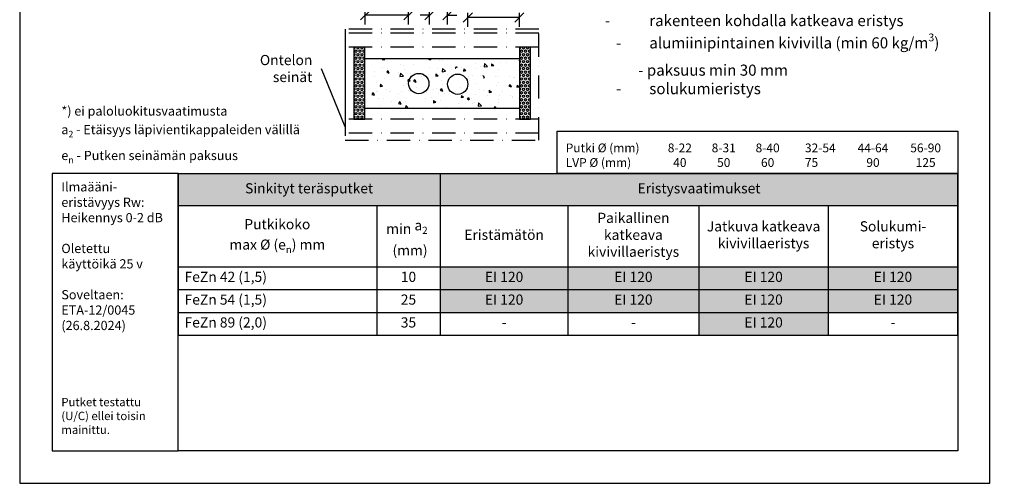
# Model space of a CAD drawing. Units: millimetres. Extents: x -882 to 10548, y -2458 to 5255.
# Drawn here: x 2700 to 3766, y 1786 to 2287 of the extents above; entities that cross this region are included whole.
import ezdxf
from ezdxf import colors
from ezdxf.entities.mleader import LeaderData, LeaderLine
from ezdxf.math import Vec2, Vec3

# ---------------------------------------------------------------- set-up
doc = ezdxf.new("R2010")
doc.units = ezdxf.units.MM
doc.header["$LTSCALE"] = 5
doc.linetypes.add('DASHDOT', pattern=[9, 5, -2, 0, -2])
doc.layers.get('Defpoints').update_dxf_attribs({"color": 253})
doc.layers.add('Sewatek', color=7, linetype='Continuous')
doc.styles.add('_Taulukon data', font='verdana.ttf', dxfattribs={"height": 11})
doc.styles.add('_Taulukon header', font='verdana.ttf', dxfattribs={"height": 11})
doc.styles.add('_Taulukon title', font='verdana.ttf', dxfattribs={"height": 11})
doc.styles.add('_Teksti 10', font='verdana.ttf', dxfattribs={"height": 10})
doc.styles.add('_Teksti 12', font='verdana.ttf', dxfattribs={"height": 12})
doc.styles.add('_Teksti leaderit', font='verdana.ttf', dxfattribs={"height": 11})
doc.styles.add('Annotative', font='arial.ttf')
doc.dimstyles.new('Mitta 2 vaaka', dxfattribs={"dimtxt": 12, "dimasz": 10, "dimexe": 5, "dimexo": 0, "dimgap": 10, "dimtad": 1, "dimtih": 1, "dimtoh": 1, "dimdec": 4, "dimzin": 0, "dimdsep": 46, "dimtxsty": '_Teksti 12', "dimblk": 'OBLIQUE', "dimcen": 0, "dimclrd": 256, "dimclre": 256, "dimclrt": 256, "dimadec": 0, "dimazin": 0, "dimtfac": 1, "dimtdec": 4, "dimtofl": 0, "dimtmove": 0, "dimatfit": 3, "dimldrblk": 'OBLIQUE', "dimfxl": 10, "dimfxlon": 1, "dimtolj": 1, "dimtzin": 0, "dimlwd": -1, "dimlwe": -1, "dimarcsym": 0})

# ---------------------------------------------------------------- blocks, each defined once
blk = doc.blocks.new('*T291')
at = {"layer": 'Sewatek', "color": 0, "lineweight": -2}
for p, q in [((0, 0), (843.6, 0)), ((0, 0), (0, -174.7)), ((283.7, 0), (283.7, -100.7)), ((843.6, 0), (843.6, -100.7)), ((0, -34.5), (843.6, -34.5)), ((214.9, -34.5), (214.9, -174.7)), ((421.8, -34.5), (421.8, -100.7)), ((563.6, -34.5), (563.6, -100.7)), ((703.6, -34.5), (703.6, -100.7)), ((0, -100.7), (843.6, -100.7)), ((0, -125.4), (214.9, -125.4)), ((0, -150.1), (214.9, -150.1)), ((0, -174.7), (843.6, -174.7))]:
    blk.add_line(p, q, dxfattribs=at)
at = {"layer": 'Sewatek', "lineweight": -2}
for p, q in [((283.7, -100.7), (283.7, -174.7)), ((421.8, -100.7), (421.8, -174.7)), ((563.6, -100.7), (563.6, -174.7)), ((703.6, -100.7), (703.6, -174.7)), ((843.6, -100.7), (843.6, -174.7)), ((214.9, -125.4), (843.6, -125.4)), ((214.9, -150.1), (843.6, -150.1))]:
    blk.add_line(p, q, dxfattribs=at)
at = {"layer": 'Sewatek', "color": 254, "true_color": 0xdddddd}
for points in [[(0, 0), (283.7, 0), (0, -34.5), (283.7, -34.5)], [(283.7, 0), (843.6, 0), (283.7, -34.5), (843.6, -34.5)]]:
    blk.add_solid(points, dxfattribs=at)
at = {"layer": 'Sewatek', "color": 254, "true_color": 0xddb3d4}
for points in [[(283.7, -100.7), (421.8, -100.7), (283.7, -125.4), (421.8, -125.4)], [(421.8, -100.7), (563.6, -100.7), (421.8, -125.4), (563.6, -125.4)], [(563.6, -100.7), (703.6, -100.7), (563.6, -125.4), (703.6, -125.4)], [(703.6, -100.7), (843.6, -100.7), (703.6, -125.4), (843.6, -125.4)], [(283.7, -125.4), (421.8, -125.4), (283.7, -150.1), (421.8, -150.1)], [(421.8, -125.4), (563.6, -125.4), (421.8, -150.1), (563.6, -150.1)], [(563.6, -125.4), (703.6, -125.4), (563.6, -150.1), (703.6, -150.1)], [(703.6, -125.4), (843.6, -125.4), (703.6, -150.1), (843.6, -150.1)], [(563.6, -150.1), (703.6, -150.1), (563.6, -174.7), (703.6, -174.7)]]:
    blk.add_solid(points, dxfattribs=at)
at = {"layer": 'Sewatek', "color": 0, "char_height": 11, "attachment_point": 5}
for s, insert, width, style in [('{Sinkityt teräsputket', (141.8, -17.3), 269.692, '_Taulukon title'), ('Eristysvaatimukset', (563.7, -17.3), 545.926, '_Taulukon title'), ('Paikallinen katkeava kivivillaeristys', (492.7, -67.6), 127.809, '_Taulukon header'), ('\\A1;Putkikoko\\Pmax %%C (e{\\H0.7x;\\S^ n;}) mm', (107.4, -67.6), 200.874, '_Taulukon header'), ('min {\\A1;a\\H0.7x;\\S^ 2;}    (mm)', (249.3, -67.6), 54.819, '_Taulukon header'), ('Jatkuva katkeava kivivillaeristys', (633.6, -67.6), 126, '_Taulukon header'), ('Solukumi-\\Peristys', (773.6, -67.6), 126, '_Taulukon header'), ('Eristämätön', (352.8, -67.6), 124.117, '_Taulukon header')]:
    blk.add_mtext(s, dxfattribs=dict(at, insert=insert, width=width, style=style))
at = {"layer": 'Sewatek', "char_height": 11, "style": '_Taulukon data'}
for s, insert, width, attachment_point in [('FeZn 42 (1,5)', (7, -113.1), 200.874, 4), ('10', (249.3, -113.1), 54.819, 5), ('EI 120', (352.8, -113.1), 124.117, 5), ('EI 120', (492.7, -113.1), 127.809, 5), ('EI 120', (633.6, -113.1), 126, 5), ('EI 120', (773.6, -113.1), 126, 5), ('FeZn 54 (1,5)', (7, -137.7), 200.874, 4), ('25', (249.3, -137.7), 54.819, 5), ('EI 120', (352.8, -137.7), 124.117, 5), ('EI 120', (492.7, -137.7), 127.809, 5), ('EI 120', (633.6, -137.7), 126, 5), ('EI 120', (773.6, -137.7), 126, 5), ('FeZn 89 (2,0)', (7, -162.4), 200.874, 4), ('35', (249.3, -162.4), 54.819, 5), ('EI 120', (633.6, -162.4), 126, 5), ('{-', (352.8, -162.4), 124.117, 5), ('{-', (492.7, -162.4), 127.809, 5), ('{-', (773.6, -162.4), 126, 5)]:
    blk.add_mtext(s, dxfattribs=dict(at, insert=insert, width=width, attachment_point=attachment_point))
blk = doc.blocks.new('_None')
blk = doc.blocks.new('_Oblique')
at = {"color": 0, "linetype": 'ByBlock', "lineweight": -2}
blk.add_line((-0.5, -0.5), (0.5, 0.5), dxfattribs=at)
blk = doc.blocks.new('*D476')
at = {"layer": 'Defpoints', "color": 0}
for p in [(3185.2, 2289.7), (3240.9, 2245.3), (3185.2, 2217.6)]:
    blk.add_point(p, dxfattribs=at)
at = {"layer": 'Sewatek'}
for p, q in [((3185.2, 2279.7), (3185.2, 2294.7)), ((3240.9, 2279.7), (3240.9, 2294.7)), ((3240.9, 2289.7), (3185.2, 2289.7))]:
    blk.add_line(p, q, dxfattribs=at)
at = {"layer": 'Sewatek', "xscale": 10, "yscale": 10, "zscale": 10, "rotation": 180}
blk.add_blockref('_Oblique', (3185.2, 2289.7), dxfattribs=at)
at = {"layer": 'Sewatek', "xscale": 10, "yscale": 10, "zscale": 10}
blk.add_blockref('_Oblique', (3240.9, 2289.7), dxfattribs=at)
at = {"layer": 'Sewatek', "insert": (3212.8, 2319.1), "char_height": 12, "attachment_point": 5, "style": '_Teksti 12'}
blk.add_mtext('\\A1;min \\P30 mm', dxfattribs=at)
blk = doc.blocks.new('*D477')
at = {"layer": 'Defpoints', "color": 0}
for p in [(3143.7, 2292.1), (3143.7, 2218), (3163.2, 2218.3)]:
    blk.add_point(p, dxfattribs=at)
at = {"layer": 'Sewatek'}
for p, q in [((3143.7, 2292.1), (3133.7, 2292.1)), ((3143.7, 2282.1), (3143.7, 2297.1)), ((3163.2, 2282.1), (3163.2, 2297.1)), ((3163.2, 2292.1), (3173.2, 2292.1))]:
    blk.add_line(p, q, dxfattribs=at)
at = {"layer": 'Sewatek', "xscale": 10, "yscale": 10, "zscale": 10}
blk.add_blockref('_Oblique', (3143.7, 2292.1), dxfattribs=at)
at = {"layer": 'Sewatek', "xscale": 10, "yscale": 10, "zscale": 10, "rotation": 180}
blk.add_blockref('_Oblique', (3163.2, 2292.1), dxfattribs=at)
at = {"layer": 'Sewatek', "insert": (3154.3, 2318.1), "char_height": 12, "attachment_point": 5, "style": '_Teksti 12'}
blk.add_mtext('\\A1;a{\\H0.7x;\\S^ 2;}', dxfattribs=at)
blk = doc.blocks.new('*D478')
at = {"layer": 'Defpoints', "color": 0}
for p in [(3074.1, 2292.1), (3074.1, 2244.3), (3121, 2218)]:
    blk.add_point(p, dxfattribs=at)
at = {"layer": 'Sewatek'}
for p, q in [((3074.1, 2282.1), (3074.1, 2297.1)), ((3121, 2292.1), (3074.1, 2292.1)), ((3121, 2282.1), (3121, 2297.1))]:
    blk.add_line(p, q, dxfattribs=at)
at = {"layer": 'Sewatek', "xscale": 10, "yscale": 10, "zscale": 10, "rotation": 180}
blk.add_blockref('_Oblique', (3074.1, 2292.1), dxfattribs=at)
at = {"layer": 'Sewatek', "xscale": 10, "yscale": 10, "zscale": 10}
blk.add_blockref('_Oblique', (3121, 2292.1), dxfattribs=at)
at = {"layer": 'Sewatek', "insert": (3097.3, 2318.4), "char_height": 12, "attachment_point": 5, "style": '_Teksti 12'}
blk.add_mtext('\\A1;min \\P30 mm', dxfattribs=at)

msp = doc.modelspace()

# ---------------------------------------------------------------- hatches: boundary and pattern name
at = {"layer": 'Sewatek', "true_color": 0x939598}
h = msp.add_hatch(dxfattribs=at)
h.set_pattern_fill('HEX', color=252, scale=10, angle=270)
h.set_pattern_definition([(270, (3073.5536, 2257.7319), (2.165064, -4e-16), [1.25, -2.5]), (30, (3073.5536, 2257.7319), (-1.08253, 1.875), [1.25, -2.5]), (330, (3073.5536, 2256.4819), (1.08253, 1.875), [1.25, -2.5])])
h.paths.add_polyline_path([(3073.5536, 2179.72039), (3073.5536, 2257.73187), (3061.66163, 2257.73187), (3061.66163, 2179.72039)])
h = msp.add_hatch(dxfattribs=at)
h.set_pattern_fill('HEX', color=252, scale=10, angle=270)
h.set_pattern_definition([(270, (3252.7775, 2257.7319), (2.165064, -4e-16), [1.25, -2.5]), (30, (3252.7775, 2257.7319), (-1.08253, 1.875), [1.25, -2.5]), (330, (3252.7775, 2256.4819), (1.08253, 1.875), [1.25, -2.5])])
h.paths.add_polyline_path([(3240.88557, 2257.73187), (3240.88557, 2179.72039), (3252.77754, 2179.72039), (3252.77754, 2257.73187)])
at = {"layer": 'Sewatek'}
h = msp.add_hatch(dxfattribs=at)
h.set_pattern_fill('AR-CONC', color=256, scale=4, angle=270)
h.set_pattern_definition([(320, (3240.886, 2245.239), (-2.51, -28.6904), [3, -33]), (265, (3240.886, 2245.24), (30.0877, 5.55), [2.4, -26.4]), (10.451, (3240.676, 2242.848), (27.5776, -23.1404), [2.5496, -28.0457]), (316.184, (3248.886, 2245.24), (-6.621, -42.6897), [4.5, -49.5]), (6.636, (3248.334, 2241.68), (38.965, -37.3865), [3.824, -42.0686]), (261.184, (3248.886, 2245.24), (38.965, -37.386), [3.6, -39.6]), (291, (3246.886, 2241.239), (-16.1048, -23.8763), [3, -33]), (236, (3246.886, 2241.24), (29.006, -9.7326), [2.4, -26.4]), (341.451, (3245.544, 2239.25), (12.9012, -33.609), [2.5496, -28.0457]), (307.5, (3240.886, 2245.239), (13.31575, -0.4864), [0, -26.08, 0, -26.8, 0, -26.5]), (277.5, (3240.886, 2245.239), (15.7765, -10.5228), [0, -15.28, 0, -25.48, 0, -10.1]), (237.5, (3240.886, 2254.159), (-0.9022, -21.3529), [0, -10, 0, -31.2, 0, -41.4]), (227.5, (3240.886, 2258.159), (4.0042, -23.3274), [0, -13, 0, -20.72, 0, -29.4])])
h.paths.add_polyline_path([(3240.88557, 2191.35224), (3240.88557, 2245.23853), (3073.80229, 2245.23853), (3073.80229, 2191.35224)])
edge = h.paths.add_edge_path(flags=16)
edge.add_arc((3183.17475, 2218.29538), 20, 270, 630)
edge = h.paths.add_edge_path(flags=16)
edge.add_arc((3183.17475, 2218.29538), 18, 270, 630)

# ---------------------------------------------------------------- linework, layer by layer
at = {"layer": 'Sewatek', "linetype": 'DASHDOT'}
for p, q in [((3261.89109, 2272.73187), (3052.46923, 2272.73187)), ((3261.89109, 2257.73187), (3052.46923, 2257.73187)), ((3261.89109, 2179.72039), (3052.46923, 2179.72039)), ((3261.89109, 2164.72039), (3052.46923, 2164.72039))]:
    msp.add_line(p, q, dxfattribs=at)
at = {"layer": 'Sewatek'}
for points in [[(2700.18101, 1785.77812), (3750.18101, 1785.77812), (3750.18101, 3270.77812), (2700.18101, 3270.77812)], [(3061.66163, 2257.73187), (3061.66163, 2179.72039), (3073.5536, 2179.72039), (3073.5536, 2257.73187)], [(3240.88557, 2257.73187), (3240.88557, 2179.72039), (3252.77754, 2179.72039), (3252.77754, 2257.73187)], [(3240.88557, 2245.23853), (3240.88557, 2191.35224), (3073.5536, 2191.35224), (3073.5536, 2245.23853)], [(3715.20759, 2120.80419), (3281.64112, 2120.80419), (3281.64112, 2166.57645), (3715.20759, 2166.57645)]]:
    msp.add_lwpolyline(points, close=True, dxfattribs=at)
at = {"layer": 'Sewatek', "color": 1, "linetype": 'DASHDOT'}
msp.add_lwpolyline([(3052.46923, 2276.92283), (3052.46923, 2156.84553), (3261.89109, 2156.84553), (3261.89109, 2276.92283)], close=True, dxfattribs=at)
at = {"layer": 'Sewatek', "ltscale": 10}
for points in [[(2871.58942, 2120.80419), (2735.20729, 2120.80419), (2735.20729, 1820.80419), (2871.58942, 1820.80419)], [(2871.58942, 2120.80419), (3715.20759, 2120.80419), (3715.20759, 1820.8042), (2871.58942, 1820.80419)]]:
    msp.add_lwpolyline(points, close=True, dxfattribs=at)
at = {"layer": 'Sewatek'}
for centre in [(3132.03521, 2218.29538), (3174.17475, 2217.55728)]:
    msp.add_circle(centre, 11, dxfattribs=at)

# ---------------------------------------------------------------- block references
msp.add_blockref('*T291', (2871.58942, 2120.80419))

# ---------------------------------------------------------------- texts
for s, insert, char_height, width, attachment_point, style in [('\\A1;*) ei paloluokitusvaatimusta\\Pa{\\H0.7x;\\S^ 2;} - Etäisyys läpivientikappaleiden välillä\\Pe{\\H0.7x;\\S^ n;} - Putken seinämän paksuus', (2745.259, 2132.05813), 10, 407.641789, 7, '_Teksti 10'), ('\\pxql,sm1,,tc13,c18,c23,c29,c35,c41;{\\fVerdana|b1|i1|c0|p0;Putki Ø (mm)\\fVerdana|b0|i1|c0|p0;^I8-22^I8-31^I8-40^I32-54^I44-64^I56-90\\P\\pxql,tc13,c18,c23,c28,c35,c41;\\fVerdana|b1|i1|c0|p0;LVP Ø (mm)\\fVerdana|b0|i1|c0|p0;^I40^I50^I60^I75^I90^I125 }', (3715.20759, 2128.04405), 9.5, 424.1446673, 9, 'Annotative'), ('Ilmaääni-\\Peristävyys Rw:\\PHeikennys 0-2 dB\\P\\POletettu \\Pkäyttöikä 25 v\\P\\PSoveltaen:\\PETA-12/0045\\P(26.8.2024)\\P\\P\\P\\P\\P{\\fVerdana|b0|i1|c0|p34;\\H0.9x;Putket testattu\\P(U/C) ellei toisin\\Pmainittu.}', (2745.25996, 2111.54659), 10, 122.7091223, 1, '_Teksti leaderit')]:
    msp.add_mtext(s, dxfattribs=dict(at, insert=insert, char_height=char_height, width=width, attachment_point=attachment_point, style=style))

# ---------------------------------------------------------------- dimensions: what is measured, and where the dimension line sits
for base, p1, p2, text, picture, middle in [((3074.07045, 2292.09375), (3121.03798, 2218.04823), (3074.07045, 2244.33665), 'min \\P30 mm', '*D478', (3097.25667, 2318.36126)), ((3185.17475, 2289.71766), (3240.8931, 2245.32453), (3185.17475, 2217.55728), 'min \\P30 mm', '*D476', (3212.81894, 2319.12179)), ((3143.72742, 2292.09375), (3163.17475, 2218.29538), (3143.72742, 2218.04823), 'a{\\H0.7x;\\S^ 2;}', '*D477', (3154.25314, 2318.10617))]:
    dim = msp.add_linear_dim(base=base, p1=p1, p2=p2, text=text, dimstyle='Mitta 2 vaaka', override={"dimtxt": 12, "dimtxsty": '_Teksti 12', "dimtmove": 2, "dimtfill": 0}, dxfattribs=at)
    dim.commit()
    dim.dimension.update_dxf_attribs({"geometry": picture, "text_midpoint": middle, "dimtype": 160})

# ---------------------------------------------------------------- leaders
ml = msp.add_multileader_mtext('Standard', dxfattribs=at)
ml.set_content('\\A1;Paikallinen tai jatkuva eristys {\\fVerdana|b1|i0|c0|p34;tarvittaessa\\P\\pxi-2,l3;}-^Irakenteen kohdalla katkeava eristys \\P\\pxi-2,l3,t4;-^Ialumiinipintainen kivivilla (min 60 kg/m{\\H0.7x;\\S3^ ;})\\P\\pxi0,l0,t3;   ^I- paksuus min 30 mm\\P\\pxi-2,l3,t4;-^Isolukumieristys', color=256, style='_Teksti leaderit')
ml.set_leader_properties(color=256, linetype='ByLayer', lineweight=-1)
ml.set_arrow_properties(name='NONE')
ml.build(insert=Vec2(0, 0))
ml.multileader.update_dxf_attribs({"has_dogleg": 0, "text_left_attachment_type": 0, "text_right_attachment_type": 2, "dogleg_length": 5, "arrow_head_size": 8})
ctx = ml.context
ctx.base_point, ctx.char_height, ctx.arrow_head_size, ctx.landing_gap_size, ctx.plane_origin = Vec3(3318.47497, 2312.35437), 12, 8, 15, Vec3(3490.26666, 2209.81947)
ctx.left_attachment, ctx.right_attachment = 0, 2
notes = []
notes.append((ctx, [(0, (1, 1, 0), (3313.47497, 2312.35437), (1, 0), 5, [(1, [(3415.62833, 2368.38317)], 0, [])])]))
ctx.mtext.insert, ctx.mtext.width, ctx.mtext.flow_direction = Vec3(3333.47497, 2312.35437), 432.1988088, 5
ml = msp.add_multileader_mtext('Standard', dxfattribs=at)
ml.set_content('Ontelon seinät', color=256, style='_Teksti leaderit')
ml.set_leader_properties(color=256, linetype='ByLayer', lineweight=-1)
ml.set_arrow_properties(name='NONE')
ml.build(insert=Vec2(0, 0))
ml.multileader.update_dxf_attribs({"has_dogleg": 0, "text_left_attachment_type": 2, "text_right_attachment_type": 2, "dogleg_length": 5, "arrow_head_size": 8})
ctx = ml.context
ctx.base_point, ctx.char_height, ctx.arrow_head_size, ctx.landing_gap_size, ctx.plane_origin = Vec3(2949.69952, 2234.11417), 11, 8, 10, Vec3(2951.58288, 2251.68006)
ctx.left_attachment, ctx.right_attachment, ctx.text_align_type = 2, 2, 2
notes.append((ctx, [(0, (1, 1, 0), (3031.89952, 2234.11417), (-1, 0), 5, [(0, [(3052.46923, 2264.10106), (3052.46923, 2171.41432)], 0, [])])]))
ctx.mtext.insert, ctx.mtext.width, ctx.mtext.alignment, ctx.mtext.flow_direction = Vec3(3016.89952, 2249.17684), 67.9702766, 3, 5
for ctx, leaders in notes:
    for number, flags, end, landing, length, lines in leaders:
        leader = LeaderData()
        leader.index, (leader.has_last_leader_line, leader.has_dogleg_vector, leader.attachment_direction) = number, flags
        leader.last_leader_point, leader.dogleg_vector, leader.dogleg_length = Vec3(end), Vec3(landing), length
        for number, points, colour, breaks in lines:
            line = LeaderLine()
            line.index, line.vertices, line.color, line.breaks = number, Vec3.list(points), colors.encode_raw_color(colour), breaks
            leader.lines.append(line)
        ctx.leaders.append(leader)

doc.saveas('drawing.dxf')
